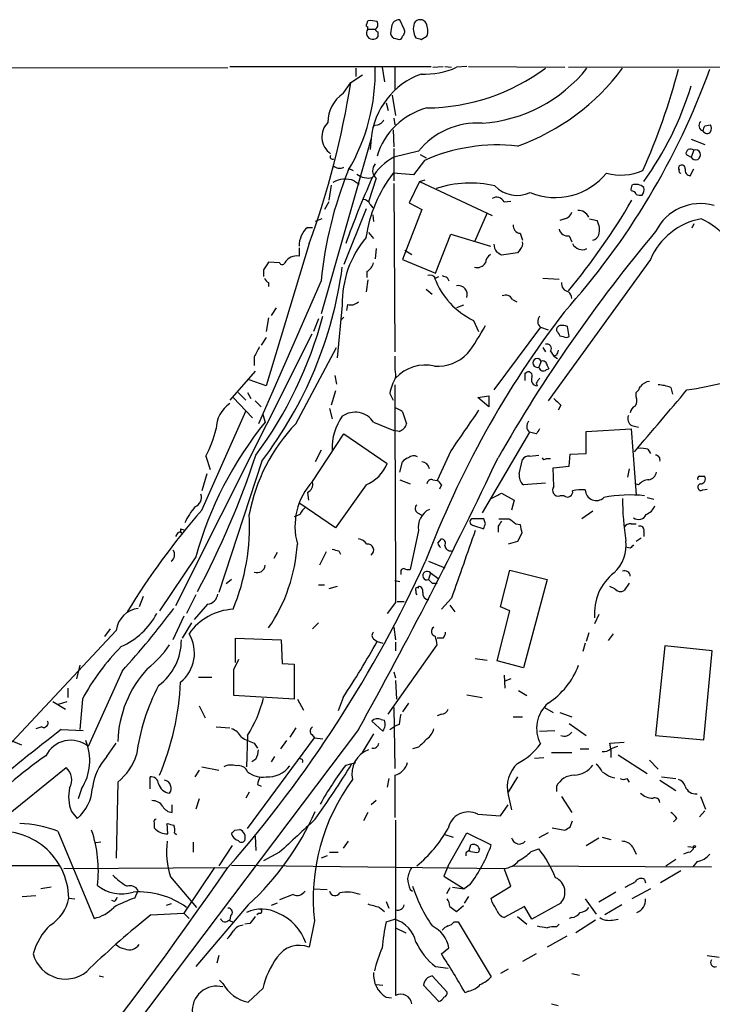
# Model space of a CAD drawing. Extents: x 26 to 1051, y 10 to 903.
# Drawn here: x 742 to 811, y 767 to 865 of the extents above; entities that cross this region are included whole.
import ezdxf

# ---------------------------------------------------------------- set-up
doc = ezdxf.new("R2010")
doc.units = 0
doc.header["$MEASUREMENT"] = 0
doc.layers.add('MAIN', color=5, linetype='CONTINUOUS')

msp = doc.modelspace()

# ---------------------------------------------------------------- linework, layer by layer
at = {"layer": 'MAIN'}
for p, q in [((776.3933, 864.6159), (776.478, 864.9546)), ((780.1187, 864.1079), (779.6953, 865.0393)), ((776.478, 864.1079), (776.478, 864.3619)), ((776.478, 864.1079), (777.24, 864.1079)), ((777.494, 863.8539), (777.494, 863.3459)), ((778.8487, 864.3619), (778.764, 863.6846)), ((781.812, 863.0919), (782.4047, 863.4306)), ((779.272, 863.1766), (779.6107, 863.0919)), ((762.508, 860.2133), (678.2647, 860.3826)), ((762.6773, 860.3826), (782.828, 860.3826)), ((774.7847, 858.7739), (775.97, 859.5359)), ((775.2927, 860.2133), (775.2927, 859.3666)), ((777.9173, 860.2979), (778.1713, 858.8586)), ((779.1873, 860.2979), (779.1873, 858.0966)), ((782.9973, 860.2979), (784.0133, 860.3826)), ((784.1827, 860.3826), (784.86, 860.2979)), ((786.384, 860.3826), (785.368, 860.2979)), ((786.5533, 860.3826), (796.2053, 860.2979)), ((796.544, 860.2979), (819.658, 860.3826)), ((774.0227, 857.6733), (774.7847, 858.7739)), ((778.9333, 857.5039), (779.272, 855.4719)), ((778.3407, 856.7419), (778.51, 855.9799)), ((777.1553, 854.5406), (776.986, 854.2019)), ((779.1027, 855.2179), (779.1873, 854.5406)), ((810.1753, 854.4559), (810.768, 854.5406)), ((779.018, 854.0326), (779.1027, 852.3393)), ((776.8167, 853.1859), (771.8213, 835.6599)), ((776.8167, 853.1859), (776.732, 852.0853)), ((808.8207, 853.1013), (810.1753, 852.5933)), ((779.1027, 852.1699), (779.1027, 848.9526)), ((781.558, 851.9159), (779.1027, 851.3233)), ((781.7273, 851.5773), (782.32, 851.2386)), ((808.3127, 851.5773), (808.8207, 851.3233)), ((809.0747, 852.0006), (808.8207, 851.3233)), ((782.1507, 850.9846), (781.05, 849.5453)), ((774.5307, 850.2226), (775.0387, 849.9686)), ((781.05, 849.5453), (779.018, 849.7146)), ((808.736, 849.4606), (809.0747, 850.1379)), ((775.1233, 848.9526), (775.6313, 848.6139)), ((777.3247, 849.2066), (776.5627, 846.8359)), ((779.1027, 848.6986), (779.1873, 831.8499)), ((781.6427, 848.8679), (780.6267, 846.7513)), ((781.6427, 848.8679), (782.2353, 849.0373)), ((781.6427, 848.8679), (788.924, 845.4813)), ((772.8373, 848.5293), (772.5833, 847.0053)), ((772.5833, 846.8359), (772.16, 846.0739)), ((780.6267, 846.7513), (781.8967, 846.0739)), ((790.1093, 846.8359), (790.7867, 846.9206)), ((776.3087, 846.1586), (774.1073, 840.5706)), ((776.732, 846.5819), (776.986, 846.2433)), ((781.8967, 846.0739), (779.9493, 841.0786)), ((788.416, 845.7353), (787.146, 842.8566)), ((771.906, 845.1426), (771.2287, 844.8886)), ((776.986, 845.5659), (777.0707, 844.8886)), ((796.2053, 845.1426), (795.6973, 844.9733)), ((798.6607, 845.1426), (799.4227, 844.9733)), ((770.4667, 844.2959), (770.9747, 844.2959)), ((776.5627, 843.7879), (777.0707, 843.1953)), ((791.718, 843.7033), (791.972, 843.0259)), ((809.0747, 844.6346), (808.9053, 844.2113)), ((783.2513, 839.7239), (784.7753, 843.6186)), ((784.7753, 843.6186), (788.7547, 842.4333)), ((796.6287, 843.4493), (796.8827, 842.8566)), ((770.636, 842.6873), (766.318, 828.4633)), ((769.62, 842.2639), (769.62, 841.4173)), ((777.3247, 842.1793), (777.24, 841.1633)), ((780.2033, 842.0099), (780.8807, 841.5866)), ((791.464, 841.7559), (789.8553, 841.5019)), ((791.718, 842.0946), (791.464, 841.7559)), ((767.6727, 840.7399), (766.572, 840.8246)), ((779.9493, 841.0786), (783.2513, 839.7239)), ((804.7567, 841.0786), (794.512, 826.9393)), ((766.064, 840.0626), (766.064, 839.3853)), ((776.3933, 839.8933), (776.3933, 839.3006)), ((771.8213, 838.9619), (765.556, 824.6533)), ((766.572, 838.7926), (766.572, 838.3693)), ((776.478, 839.0466), (776.3087, 837.8613)), ((783.2513, 839.2159), (783.59, 839.3853)), ((784.4367, 839.3006), (784.606, 838.9619)), ((794.004, 839.2159), (795.6127, 839.1313)), ((782.32, 838.1153), (782.9127, 837.6073)), ((790.956, 837.0993), (791.3793, 836.8453)), ((767.334, 836.2526), (766.826, 835.4906)), ((773.938, 836.5066), (773.43, 831.2573)), ((774.446, 836.5913), (774.3613, 835.9986)), ((786.0453, 836.5066), (785.368, 836.2526)), ((766.572, 835.2366), (766.318, 833.8819)), ((771.5673, 835.1519), (771.0593, 833.8819)), ((774.1073, 835.3213), (773.7687, 834.9826)), ((787.0613, 834.9826), (787.5693, 833.8819)), ((793.75, 834.3053), (789.0933, 828.0399)), ((793.75, 834.3053), (794.512, 834.0513)), ((796.6287, 833.3739), (796.4593, 834.3899)), ((770.89, 833.6279), (757.2587, 806.4499)), ((766.318, 833.2893), (765.81, 832.5273)), ((796.3747, 833.2893), (796.6287, 833.3739)), ((769.2813, 824.6533), (773.3453, 832.2733)), ((794.004, 832.2733), (794.258, 831.8499)), ((794.766, 831.9346), (795.1047, 831.4266)), ((765.1327, 831.3419), (765.1327, 830.4953)), ((793.8347, 830.9186), (793.5807, 830.3259)), ((795.3587, 831.5113), (795.1047, 831.4266)), ((795.1047, 831.4266), (795.4433, 831.1726)), ((794.3427, 830.0719), (794.5967, 830.1566)), ((794.4273, 830.4953), (794.5967, 830.1566)), ((765.2173, 829.9026), (762.6773, 827.0239)), ((766.318, 828.4633), (764.6247, 829.0559)), ((773.176, 829.4793), (773.3453, 828.6326)), ((792.226, 829.7333), (792.3953, 829.8179)), ((773.2607, 827.9553), (772.8373, 826.5159)), ((793.3267, 828.7173), (793.4113, 828.4633)), ((806.7887, 828.2939), (806.958, 827.6166)), ((763.016, 827.2779), (764.9633, 825.2459)), ((763.524, 827.7859), (764.286, 827.0239)), ((764.4553, 827.7859), (764.794, 827.1933)), ((778.6793, 827.7013), (779.018, 827.0239)), ((787.4847, 827.2779), (788.5853, 827.4473)), ((788.5853, 826.3466), (787.4847, 827.2779)), ((788.5853, 827.4473), (788.5853, 826.3466)), ((803.3173, 827.3626), (803.3173, 827.7859)), ((765.2173, 826.9393), (765.81, 826.3466)), ((772.668, 826.1773), (772.922, 825.1613)), ((795.782, 826.5159), (795.528, 826.0079)), ((759.8833, 816.0173), (764.286, 825.9233)), ((765.9793, 825.5846), (766.2333, 824.8226)), ((779.9493, 825.8386), (780.3727, 824.6533)), ((777.0707, 824.8226), (779.1027, 823.9759)), ((798.322, 823.8913), (802.8093, 824.1453)), ((802.8093, 824.1453), (803.3173, 817.5413)), ((802.894, 824.4839), (803.5713, 824.3146)), ((770.9747, 818.8959), (774.1073, 823.6373)), ((774.1073, 823.6373), (778.4253, 820.6739)), ((779.6107, 823.8913), (779.1027, 823.9759)), ((792.6493, 823.8066), (787.908, 815.7633)), ((793.3267, 823.6373), (792.6493, 823.8066)), ((798.322, 821.6899), (798.322, 823.8913)), ((804.5027, 822.1133), (804.7567, 821.6899)), ((760.3067, 821.4359), (760.73, 820.0813)), ((771.8213, 822.0286), (771.2287, 820.8433)), ((784.7753, 821.9439), (783.4207, 818.9806)), ((791.6333, 819.6579), (791.972, 821.0973)), ((792.6493, 821.4359), (793.5807, 821.5206)), ((794.3427, 821.1819), (794.766, 821.1819)), ((796.6287, 820.4199), (796.7133, 821.6053)), ((796.7133, 821.6053), (798.322, 821.6899)), ((765.8947, 820.9279), (761.5767, 807.8046)), ((779.6953, 819.8273), (779.9493, 820.8433)), ((795.02, 820.2506), (796.6287, 820.4199)), ((795.1047, 818.3879), (795.02, 820.2506)), ((802.64, 820.1659), (802.4707, 819.3193)), ((760.3913, 819.6579), (759.8833, 817.9646)), ((809.6673, 819.4039), (810.1753, 819.4039)), ((776.3087, 818.5573), (773.2607, 814.2393)), ((779.6953, 819.0653), (780.7113, 818.6419)), ((782.9973, 819.0653), (783.4207, 818.9806)), ((783.844, 818.5573), (783.6747, 818.1339)), ((794.258, 818.7266), (792.0567, 818.5573)), ((803.5713, 818.5573), (803.2327, 818.6419)), ((810.006, 818.0493), (810.4293, 818.1339)), ((770.4667, 817.7953), (770.5513, 817.0333)), ((789.8553, 817.7106), (791.1253, 817.0333)), ((796.1207, 817.4566), (795.6973, 817.4566)), ((804.418, 817.2873), (805.0953, 817.1179)), ((773.2607, 814.2393), (769.7047, 816.6946)), ((791.1253, 817.0333), (790.8713, 816.0173)), ((769.7047, 815.5939), (769.112, 815.3399)), ((781.4733, 815.7633), (781.8967, 815.5093)), ((788.0773, 815.1706), (786.892, 815.1706)), ((788.2467, 814.6626), (788.0773, 815.1706)), ((798.9993, 815.9326), (797.8987, 815.1706)), ((787.0613, 814.4933), (788.0773, 814.1546)), ((789.5167, 814.4086), (789.5167, 813.8159)), ((791.2947, 814.6626), (791.718, 814.5779)), ((802.8093, 814.6626), (803.3173, 814.6626)), ((757.428, 813.6466), (757.2587, 813.3926)), ((757.7667, 814.1546), (758.1053, 814.0699)), ((781.558, 813.9853), (780.7113, 810.0906)), ((791.8873, 813.7313), (791.464, 812.8846)), ((803.8253, 813.2233), (803.3173, 812.8846)), ((804.0793, 813.9006), (804.0793, 813.3926)), ((783.5053, 812.7153), (783.844, 813.1386)), ((791.464, 812.8846), (790.5327, 812.6306)), ((802.7247, 812.2073), (802.386, 812.2919)), ((759.2907, 811.3606), (755.65, 805.9419)), ((767.4187, 811.7839), (767.08, 811.1913)), ((772.3293, 811.8686), (771.652, 810.5139)), ((773.5993, 811.9533), (773.7687, 811.6146)), ((782.574, 810.9373), (784.1827, 810.2599)), ((779.78, 809.8366), (779.78, 809.5826)), ((782.7433, 809.7519), (782.574, 809.0746)), ((782.7433, 809.7519), (783.59, 809.1593)), ((789.7707, 806.3653), (790.702, 810.0059)), ((790.702, 810.0059), (794.4273, 809.0746)), ((762.8467, 809.0746), (762.3387, 808.6513)), ((771.5673, 808.5666), (772.16, 808.5666)), ((773.43, 808.3973), (772.5833, 808.1433)), ((779.1873, 808.9899), (779.6953, 808.9053)), ((781.558, 808.2279), (781.558, 808.3973)), ((782.9127, 808.7359), (783.4207, 808.7359)), ((794.4273, 809.0746), (792.0567, 800.2693)), ((801.2007, 808.1433), (800.6927, 808.3973)), ((802.64, 808.7359), (802.132, 807.9739)), ((754.0413, 807.3813), (753.618, 806.3653)), ((759.2907, 807.5506), (758.3593, 805.6879)), ((760.476, 806.6193), (759.1213, 805.0953)), ((779.272, 806.7886), (778.4253, 805.6879)), ((779.4413, 806.8733), (780.1187, 806.8733)), ((784.86, 807.2119), (783.844, 806.1113)), ((784.6907, 806.5346), (785.1987, 805.8573)), ((790.702, 805.9419), (789.7707, 806.3653)), ((758.1053, 805.4339), (757.0047, 803.0633)), ((789.432, 800.9466), (790.702, 805.9419)), ((799.592, 805.6033), (799.1687, 804.6719)), ((758.8673, 804.7566), (757.936, 803.2326)), ((771.5673, 804.7566), (770.9747, 804.1639)), ((779.1027, 804.3333), (779.272, 803.0633)), ((751.332, 803.9946), (737.5313, 789.2626)), ((750.7393, 804.1639), (750.1467, 803.4019)), ((798.576, 803.7406), (798.322, 802.8939)), ((801.0313, 803.6559), (800.5233, 802.9786)), ((763.27, 800.7773), (763.27, 803.2326)), ((763.27, 803.2326), (767.842, 803.0633)), ((767.842, 803.0633), (767.9267, 800.6926)), ((777.0707, 803.1479), (777.4093, 802.8939)), ((777.4093, 802.8939), (778.002, 802.7246)), ((778.51, 795.6126), (783.4207, 802.5553)), ((779.272, 802.8093), (779.272, 801.9626)), ((784.0133, 803.2326), (783.4207, 803.2326)), ((798.2373, 802.7246), (797.9833, 801.8779)), ((806.196, 802.4706), (805.2647, 793.4959)), ((810.9373, 801.9626), (806.196, 802.4706)), ((810.0907, 793.0726), (810.9373, 801.9626)), ((747.6913, 800.5233), (747.3527, 799.1686)), ((763.1007, 800.0999), (763.6087, 801.1159)), ((767.9267, 800.6926), (769.112, 800.6079)), ((769.112, 800.6079), (769.112, 797.1366)), ((787.2307, 801.2006), (788.416, 801.0313)), ((792.0567, 800.2693), (789.432, 800.9466)), ((751.9247, 799.9306), (748.538, 792.3953)), ((779.1027, 799.8459), (779.272, 799.2533)), ((790.1093, 799.5073), (790.194, 798.2373)), ((759.5447, 799.3379), (760.8993, 799.3379)), ((779.272, 798.9993), (779.3567, 797.1366)), ((790.7867, 799.1686), (790.194, 798.9146)), ((746.506, 798.2373), (746.506, 797.3059)), ((769.112, 797.1366), (763.1007, 797.4753)), ((786.384, 797.5599), (787.908, 797.3059)), ((791.5487, 797.9833), (792.3953, 797.4753)), ((744.982, 796.8826), (746.252, 796.1206)), ((745.5747, 796.6286), (746.4213, 796.8826)), ((747.9453, 797.1366), (747.6913, 794.0886)), ((759.6293, 796.4593), (760.222, 795.2739)), ((769.4507, 797.1366), (770.0433, 796.0359)), ((774.0227, 797.3059), (773.5147, 795.9513)), ((780.542, 796.7133), (779.9493, 795.8666)), ((779.1027, 796.2899), (779.1873, 790.1939)), ((783.844, 795.6126), (783.4207, 795.4433)), ((794.1733, 796.2899), (795.02, 795.7819)), ((795.6973, 795.7819), (796.8827, 795.3586)), ((778.002, 793.9193), (776.9013, 794.9353)), ((777.8327, 795.1046), (778.1713, 795.0199)), ((779.6107, 794.5966), (779.1873, 794.4273)), ((791.0407, 795.3586), (791.972, 795.3586)), ((796.6287, 794.6813), (798.322, 793.4959)), ((743.8813, 794.3426), (743.2887, 794.1733)), ((745.8287, 794.0886), (748.03, 794.0039)), ((775.5467, 794.0886), (746.8447, 756.0733)), ((761.3227, 794.3426), (762.6773, 794.2579)), ((764.4553, 793.4959), (764.3707, 790.3633)), ((769.2813, 794.2579), (768.6887, 793.3266)), ((770.89, 793.5806), (771.144, 793.2419)), ((777.0707, 793.6653), (775.8853, 791.7179)), ((778.6793, 794.0886), (779.1873, 794.4273)), ((793.6653, 793.9193), (795.1893, 794.0039)), ((805.2647, 793.4959), (810.0907, 793.0726)), ((740.664, 793.0726), (741.8493, 792.5646)), ((750.4007, 791.3793), (751.332, 792.7339)), ((764.4553, 784.1826), (771.144, 793.2419)), ((765.1327, 792.7339), (765.4713, 792.2259)), ((768.35, 792.9879), (767.7573, 792.1413)), ((771.144, 793.2419), (771.9907, 793.1573)), ((800.6927, 792.7339), (802.132, 792.8186)), ((800.7773, 792.1413), (800.6927, 792.7339)), ((781.558, 792.3106), (780.9653, 792.1413)), ((794.8507, 791.8026), (796.8827, 791.8026)), ((797.7293, 792.1413), (798.576, 792.1413)), ((801.4547, 792.3953), (800.7773, 792.1413)), ((800.7773, 792.1413), (800.7773, 791.2946)), ((801.5393, 791.5486), (804.418, 789.6859)), ((765.302, 791.1253), (764.8787, 790.8713)), ((767.1647, 791.3793), (766.826, 790.8713)), ((774.2767, 790.5326), (775.2927, 790.7866)), ((793.1573, 791.2099), (794.0887, 791.2946)), ((804.672, 791.0406), (805.5187, 790.1093)), ((739.8173, 785.0293), (746.3367, 790.2786)), ((759.6293, 790.0246), (759.206, 789.3473)), ((759.8833, 790.3633), (761.5767, 790.0246)), ((751.5013, 788.8393), (751.332, 781.2193)), ((754.7187, 788.1619), (754.7187, 789.3473)), ((765.4713, 788.5853), (765.81, 788.4159)), ((778.5947, 789.1779), (778.4253, 788.3313)), ((779.1873, 789.5166), (779.1873, 785.2833)), ((791.464, 789.3473), (790.5327, 787.8233)), ((800.7773, 789.3473), (801.2007, 789.2626)), ((802.386, 789.1779), (802.64, 788.8393)), ((805.688, 789.0086), (807.2967, 787.9926)), ((805.8573, 789.3473), (807.2967, 789.1779)), ((747.8607, 788.1619), (747.522, 787.1459)), ((764.6247, 787.8233), (764.286, 787.2306)), ((795.3587, 788.4159), (795.3587, 787.9079)), ((759.6293, 787.1459), (759.2907, 786.1299)), ((777.3247, 786.9766), (776.8167, 786.5533)), ((790.5327, 787.5693), (790.8713, 786.0453)), ((795.8667, 787.3999), (796.8827, 785.7913)), ((809.752, 787.3999), (810.26, 786.1299)), ((746.8447, 785.8759), (747.4373, 785.1986)), ((756.92, 785.7913), (756.92, 786.5533)), ((776.478, 785.7913), (776.0547, 784.9446)), ((787.4847, 785.6219), (789.7707, 785.4526)), ((789.7707, 785.4526), (790.5327, 786.5533)), ((810.1753, 785.9606), (809.6673, 785.3679)), ((755.142, 784.7753), (755.142, 784.2673)), ((756.4967, 783.6746), (756.412, 784.6906)), ((779.272, 785.0293), (779.272, 767.5033)), ((796.7133, 784.3519), (796.9673, 784.9446)), ((807.3813, 785.1986), (807.0427, 784.8599)), ((745.49, 783.9286), (749.1307, 775.2079)), ((757.174, 783.7593), (757.3433, 783.5899)), ((763.1853, 784.0133), (763.6933, 784.0979)), ((784.5213, 780.4573), (786.384, 783.7593)), ((786.384, 783.7593), (788.8393, 782.5739)), ((794.512, 783.7593), (793.5807, 783.2513)), ((794.9353, 784.2673), (796.2053, 784.0133)), ((749.808, 782.8279), (749.3, 782.7433)), ((759.0367, 782.8279), (759.0367, 781.8119)), ((765.2173, 783.4206), (765.302, 781.9813)), ((774.5307, 782.9126), (774.0227, 782.2353)), ((784.1827, 783.5899), (785.0293, 783.3359)), ((798.322, 782.4893), (799.592, 783.2513)), ((799.9307, 783.3359), (800.7773, 783.0819)), ((762.9313, 782.4893), (761.5767, 780.4573)), ((767.6727, 781.8119), (766.064, 780.9653)), ((772.668, 781.8119), (773.5147, 781.8119)), ((786.638, 781.9813), (786.8073, 782.5739)), ((787.654, 782.1506), (787.5693, 781.8119)), ((792.8187, 781.8966), (793.5807, 782.1506)), ((802.9787, 782.3199), (803.3173, 781.6426)), ((808.5667, 781.8119), (808.0587, 781.6426)), ((808.482, 782.4046), (809.0747, 782.3199)), ((772.414, 781.4733), (771.8213, 781.2193)), ((806.2807, 780.4573), (807.2967, 781.1346)), ((809.4133, 780.8806), (808.99, 780.3726)), ((745.6593, 780.4573), (730.4193, 780.4573)), ((746.0827, 780.2033), (762.508, 780.2879)), ((761.1533, 780.2879), (758.1053, 775.7159)), ((762.8467, 780.5419), (790.1093, 780.2033)), ((784.5213, 780.4573), (784.098, 779.4413)), ((790.7867, 778.4253), (790.1093, 780.2033)), ((790.956, 780.4573), (810.8527, 780.3726)), ((807.8047, 779.9493), (805.7727, 778.7639)), ((756.7507, 779.3566), (759.3753, 776.3086)), ((784.098, 779.4413), (786.13, 778.1713)), ((804.164, 779.1026), (804.2487, 778.7639)), ((744.8127, 778.3406), (743.7967, 778.1713)), ((753.1947, 777.2399), (753.5333, 778.0019)), ((771.0593, 778.1713), (772.414, 778.0866)), ((780.7113, 778.0866), (780.9653, 777.9173)), ((784.6907, 778.2559), (784.352, 777.6633)), ((784.9447, 778.3406), (786.13, 778.1713)), ((786.7227, 778.5946), (786.13, 778.1713)), ((788.8393, 777.2399), (790.7867, 778.4253)), ((801.2853, 777.8326), (799.592, 776.8166)), ((804.7567, 778.1713), (802.894, 777.1553)), ((741.934, 777.4093), (743.2887, 777.4939)), ((746.5907, 777.2399), (747.1833, 777.1553)), ((751.1627, 776.9013), (750.9087, 776.9859)), ((769.0273, 777.5786), (767.6727, 777.0706)), ((778.3407, 776.9013), (778.5947, 776.2239)), ((786.5533, 777.4093), (786.13, 776.7319)), ((788.924, 776.8166), (788.8393, 777.2399)), ((798.2373, 777.1553), (799.338, 775.6313)), ((756.8353, 776.6473), (756.3273, 776.4779)), ((764.54, 776.5626), (759.2907, 770.3819)), ((767.4187, 776.7319), (766.826, 776.4779)), ((777.6633, 776.3086), (778.1713, 775.8853)), ((784.6907, 776.3933), (785.368, 775.8853)), ((785.368, 775.8853), (786.0453, 776.4779)), ((792.1413, 776.3933), (790.1093, 775.2926)), ((792.9033, 775.1233), (792.1413, 776.3933)), ((795.782, 776.7319), (792.9033, 775.1233)), ((801.878, 776.5626), (800.1847, 775.5466)), ((754.8033, 775.5466), (758.1053, 775.7159)), ((758.1053, 775.7159), (758.6133, 775.2079)), ((762.5927, 775.0386), (763.1007, 774.7846)), ((762.762, 775.4619), (762.6773, 775.0386)), ((765.6407, 775.7159), (765.3867, 775.5466)), ((771.144, 774.9539), (770.636, 772.3293)), ((778.3407, 774.8693), (779.1873, 775.1233)), ((785.114, 774.8693), (785.5373, 774.8693)), ((785.5373, 774.8693), (788.8393, 769.3659)), ((791.464, 775.3773), (792.3953, 774.6153)), ((796.8827, 775.2926), (796.6287, 775.2079)), ((799.2533, 775.0386), (797.306, 773.7686)), ((800.9467, 775.0386), (801.5393, 775.1233)), ((764.7093, 774.6999), (764.2013, 774.6153)), ((779.272, 774.2766), (780.288, 773.7686)), ((795.3587, 774.3613), (795.6127, 774.6153)), ((796.3747, 773.4299), (794.4273, 772.3293)), ((783.844, 771.6519), (784.606, 772.2446)), ((761.5767, 771.4826), (761.4073, 770.7206)), ((793.3267, 771.6519), (791.972, 770.8899)), ((810.4293, 771.4826), (811.6147, 771.3133)), ((783.2513, 770.3819), (784.5213, 770.2126)), ((790.5327, 770.1279), (789.7707, 769.7046)), ((749.6387, 769.4506), (750.062, 769.3659)), ((762, 768.6886), (761.6613, 769.0273)), ((782.9127, 769.4506), (784.4367, 767.8419)), ((796.8827, 769.7046), (797.6447, 769.5353)), ((765.9793, 768.1806), (764.54, 766.8259)), ((777.3247, 768.6039), (778.002, 768.5193)), ((783.59, 766.9106), (782.066, 768.5193)), ((786.5533, 767.9266), (786.2147, 767.7573)), ((778.3407, 767.3339), (778.8487, 767.2493)), ((794.8507, 766.6566), (795.528, 766.4873))]:
    msp.add_line(p, q, dxfattribs=at)
msp.add_circle((809.1593, 782.3835), 0.1058, dxfattribs=at)
for centre, radius, start, end in [((776.4357, 864.4889), 0.1339, 108.462013, 288.421413), ((776.7321, 862.5864), 2.3818, 73.481629, 96.124217), ((776.9837, 864.5646), 0.5238, 299.301137, 35.653396), ((779.6333, 864.249), 0.7927, 85.514264, 171.811632), ((782.6138, 864.145), 1.58, 159.412123, 214.006877), ((781.7273, 864.3937), 0.6674, 27.375116, 152.620936), ((780.8708, 863.9661), 1.6247, 340.755389, 26.877321), ((776.986, 863.7269), 0.6329, 143.124671, 323.131913), ((777.5365, 864.1504), 0.2995, 188.157154, 261.842846), ((779.3142, 863.7268), 0.5518, 184.385964, 265.614036), ((779.653, 863.3882), 0.2993, 261.875312, 8.143638), ((779.6954, 863.8539), 0.4936, 300.955794, 30.965747), ((823.908, 990.1764), 133.8751, 251.443666, 251.672849), ((757.6547, 859.915), 19.589, 329.485695, 1.120011), ((784.4273, 852.4341), 7.6476, 109.99738, 174.358438), ((782.0691, 867.9441), 8.3275, 268.230785, 293.337448), ((782.13, 876.6955), 20.4634, 270.769158, 306.346531), ((786.9017, 869.3954), 14.7199, 273.919972, 321.406756), ((783.8798, 873.6159), 22.5082, 289.69129, 323.455069), ((741.4124, 885.1294), 73.6444, 317.976569, 340.154805), ((742.5309, 877.1832), 67.2193, 336.117462, 345.302494), ((690.1045, 872.0345), 85.7122, 339.977304, 351.099977), ((775.8738, 854.8505), 3.3756, 123.255553, 180.948873), ((777.3439, 868.076), 32.9201, 324.304571, 342.971245), ((784.2193, 849.3572), 7.1121, 104.782066, 163.24134), ((773.9513, 853.3357), 2.0587, 134.876022, 234.393734), ((777.2944, 855.3934), 0.8641, 260.736079, 336.481869), ((787.4339, 847.1745), 7.5503, 86.399903, 141.099135), ((810.143, 854.4856), 0.5549, 134.802857, 255.705805), ((810.1333, 854.202), 0.7194, 331.913927, 28.079046), ((683.0982, 896.5244), 133.8594, 341.45383, 341.683027), ((810.4112, 854.1233), 0.4415, 203.406467, 323.919193), ((789.4319, 834.7213), 17.8189, 83.45162, 114.118416), ((808.7588, 851.6717), 0.456, 46.155, 191.948196), ((809.2679, 851.5419), 0.4977, 206.050278, 112.840355), ((772.964, 851.3652), 0.2467, 148.912787, 301.067322), ((781.7414, 846.3759), 5.6071, 118.073268, 149.679056), ((777.9667, 849.9665), 0.9948, 136.926654, 229.807271), ((810.9585, 835.1647), 39.321, 157.883658, 174.458349), ((773.6839, 851.2172), 1.0035, 227.560399, 294.953777), ((776.521, 851.073), 1.8414, 231.602121, 284.627157), ((790.0868, 841.2664), 13.9245, 142.647518, 171.685779), ((795.2317, 853.8761), 6.5997, 247.76186, 320.908626), ((801.8056, 855.1269), 5.6036, 254.986385, 292.995591), ((807.7986, 850.2408), 0.2486, 108.434949, 228.946307), ((807.8046, 849.9263), 0.2117, 143.124688, 270.027065), ((807.8893, 850.1802), 0.3413, 352.88123, 119.734471), ((808.7899, 850.0302), 0.5721, 169.149649, 264.594323), ((774.2357, 846.7343), 2.3893, 68.192356, 120.955531), ((879.5451, 804.0953), 112.1195, 156.274815, 159.866774), ((786.7145, 837.795), 10.9308, 76.975249, 108.003813), ((791.439, 850.6416), 3.1526, 224.177506, 294.253683), ((804.0384, 848.0634), 1.2356, 157.848128, 185.890077), ((802.8771, 847.488), 0.4537, 14.017867, 98.594459), ((803.2883, 847.4768), 1.124, 45.270346, 110.537549), ((803.3888, 848.0289), 0.7331, 315.309465, 19.638579), ((775.9762, 846.2798), 0.8139, 21.787031, 84.465227), ((789.3812, 846.5312), 0.7893, 22.708651, 125.397599), ((742.9484, 882.2678), 69.548, 320.410306, 329.534184), ((803.7828, 848.7407), 1.234, 247.837317, 275.916652), ((809.7743, 841.649), 5.0281, 74.633445, 153.75295), ((795.9091, 846.1163), 1.0177, 286.919786, 343.067804), ((797.5516, 844.8803), 1.1116, 22.846655, 93.935789), ((797.7074, 844.0419), 1.9519, 344.914287, 28.501756), ((811.0004, 838.481), 6.7625, 99.908886, 157.410962), ((806.3005, 837.6339), 8.2997, 18.858242, 64.782048), ((772.0514, 842.4518), 2.4315, 130.673627, 180.435943), ((923.4085, 744.7819), 154.1977, 140.012444, 150.263152), ((791.7673, 844.4369), 0.7353, 171.160239, 266.155342), ((796.493, 844.3465), 0.9074, 194.025523, 278.600703), ((784.1333, 836.7397), 10.198, 140.109401, 181.309753), ((791.2099, 842.6873), 0.7807, 310.605275, 12.524827), ((798.7873, 843.873), 0.8732, 284.050566, 337.149477), ((790.6179, 842.6875), 1.527, 183.187323, 213.684864), ((704.934, 714.6828), 152.6261, 56.192728, 56.421931), ((797.9225, 843.1005), 1.0407, 203.392323, 297.727258), ((956.8178, 713.4437), 228.9527, 146.195334, 146.424517), ((767.9267, 840.8458), 0.2752, 202.632677, 337.367323), ((769.387, 840.0447), 1.3922, 80.36583, 150.044821), ((775.8151, 841.0503), 1.2934, 296.553165, 346.114173), ((787.4318, 841.2162), 0.9439, 252.375116, 329.694188), ((789.347, 840.6555), 1.1035, 122.461635, 175.613639), ((733.3983, 845.7716), 40.9051, 322.601863, 352.336343), ((766.8681, 839.512), 0.778, 202.371723, 247.628278), ((782.7433, 838.9618), 0.5681, 26.574073, 116.56054), ((790.5056, 842.0594), 7.8705, 201.179152, 244.047673), ((826.5102, 966.3925), 133.8751, 251.453816, 251.682986), ((796.6709, 838.6655), 0.8142, 171.018959, 261.032861), ((785.5452, 837.5777), 0.8939, 339.771026, 101.433117), ((795.9085, 837.1202), 0.9763, 3.741073, 49.386611), ((774.7848, 837.6352), 1.0975, 252.019049, 313.966292), ((790.2787, 836.7605), 0.7574, 26.575202, 116.565051), ((874.2539, 776.0444), 98.3821, 142.577997, 159.279697), ((732.0451, 846.0945), 41.3509, 323.538885, 345.019796), ((794.2579, 834.8979), 0.7805, 139.395521, 229.401094), ((767.5941, 845.6544), 23.4844, 323.485623, 331.572142), ((795.8073, 834.0344), 0.4537, 104.030118, 188.59446), ((922.5279, 918.3624), 152.6259, 213.570228, 213.799412), ((795.9091, 832.9097), 1.5791, 69.609571, 97.70781), ((838.3624, 1002.7296), 174.5651, 255.853153, 256.082328), ((1019.3865, 704.85), 283.981, 153.320357, 153.54954), ((794.3925, 832.1836), 0.4489, 326.309933, 107.433969), ((922.4357, 789.4428), 133.8593, 161.453816, 161.683013), ((791.9218, 830.8761), 12.7464, 177.524701, 187.058), ((783.4334, 834.6448), 4.2426, 266.395866, 315.67898), ((793.4291, 830.7417), 0.4426, 23.564133, 290.031773), ((793.9664, 830.4765), 0.4613, 2.335786, 106.588605), ((782.2128, 826.5538), 3.973, 76.10786, 137.747167), ((794.0276, 830.3965), 0.4524, 188.977235, 314.14918), ((785.2864, 826.1803), 6.7799, 152.509733, 167.035977), ((601.726, 829.3523), 190.5004, 359.885409, 0.114591), ((792.5436, 829.4582), 0.3891, 337.594233, 112.405767), ((793.4396, 829.056), 0.5934, 154.665766, 267.26634), ((920.4959, 744.3214), 152.6259, 146.200557, 146.42974), ((6219.0732, 838.8433), 5439.8956, 180.1084366, 180.3376186), ((-739.3561, 2137.2566), 2027.2121, 319.5435347, 319.7727207), ((802.64, 828.7173), 1.1516, 306.024081, 342.896174), ((804.7649, 827.6086), 1.2814, 94.157615, 143.063924), ((805.3357, 824.3309), 4.221, 69.864971, 87.515164), ((802.8718, 865.5733), 37.9379, 278.374675, 284.245249), ((964.7807, 996.1669), 239.4619, 224.881162, 225.110362), ((802.5081, 826.9666), 0.9009, 323.544775, 26.075842), ((764.4943, 824.085), 3.1722, 124.944523, 178.910796), ((778.7829, 824.6365), 1.675, 45.863544, 76.028469), ((1802.1608, 125.4839), 1232.9355, 145.3768841, 145.6060695), ((803.5351, 825.6753), 0.8142, 111.801409, 174.460259), ((778.405, 822.2295), 5.4867, 144.504082, 182.098409), ((775.211, 823.5684), 2.2431, 33.996114, 124.577062), ((803.2326, 825.1612), 0.7573, 153.431565, 243.438333), ((794.9417, 801.4959), 36.9906, 140.904789, 164.533132), ((748.4838, 827.4146), 13.2486, 333.174819, 345.713807), ((782.1551, 812.3096), 17.8354, 136.204244, 169.388712), ((779.2722, 824.9918), 1.1514, 287.097241, 342.902759), ((793.1572, 824.3992), 0.7805, 139.38517, 229.401094), ((920.4959, 739.2414), 152.6259, 146.200557, 146.42974), ((803.8254, 819.8265), 2.385, 73.501866, 96.116015), ((680.9688, 849.596), 88.8837, 332.015829, 341.586863), ((364.1053, 1022.7565), 470.7155, 330.935889, 334.656108), ((780.881, 820.1654), 1.1522, 107.110772, 143.960562), ((781.0688, 820.6363), 0.8215, 60.501672, 129.888624), ((792.5647, 820.7584), 0.6827, 82.88227, 150.239505), ((794.1522, 821.3301), 0.2414, 195.250955, 322.11877), ((805.2541, 821.0655), 0.4552, 342.404942, 88.665732), ((774.8444, 822.1382), 3.8687, 292.240612, 337.759388), ((781.8801, 820.0574), 0.7861, 7.933232, 88.789962), ((782.8657, 818.6231), 0.4614, 73.426842, 177.66472), ((792.7416, 819.4525), 1.1272, 169.500563, 232.581105), ((804.4603, 819.9543), 0.898, 278.130102, 351.869898), ((809.6673, 819.1923), 0.2116, 90, 216.875312), ((809.7351, 819.1499), 0.5082, 271.905397, 29.985395), ((775.7818, 814.4086), 6.576, 136.970645, 195.686647), ((770.0433, 818.642), 0.9467, 296.567758, 10.30214), ((783.1246, 818.2612), 0.778, 22.371722, 67.628278), ((795.534, 818.0068), 0.5739, 138.40376, 286.53095), ((804.6863, 817.5973), 1.4713, 93.858111, 139.271992), ((809.8131, 818.3174), 0.3302, 100.663358, 305.735304), ((758.8557, 817.2927), 1.0001, 290.502406, 19.460373), ((662.3473, 1071.4565), 283.9811, 296.450469, 296.679652), ((796.4593, 817.8517), 0.5204, 229.403483, 12.530002), ((797.8986, 813.5641), 4.498, 85.681504, 101.949474), ((799.338, 818.0822), 1.1011, 181.712065, 313.789421), ((802.6729, 804.3886), 13.1528, 83.490524, 101.280715), ((826.7036, 817.0513), 24.7414, 179.649619, 189.496472), ((764.7865, 811.7061), 7.2638, 140.198166, 155.248769), ((771.5247, 814.7899), 1.9897, 128.08865, 156.16616), ((781.6629, 816.1701), 0.4487, 127.666685, 245.010871), ((803.7403, 817.0336), 1.557, 292.38634, 337.61366), ((815.5953, 767.3503), 73.975, 138.861289, 148.631479), ((742.8883, 814.4037), 21.769, 337.608856, 3.134162), ((783.493, 814.3236), 1.9643, 115.1339, 189.916908), ((787.0678, 814.8547), 0.3615, 119.096166, 268.969612), ((790.1093, 1069.1703), 254.0002, 269.885409, 270.114592), ((917.9559, 984.2664), 211.6802, 233.018207, 233.24739), ((803.5598, 815.9441), 0.8491, 234.215227, 335.64149), ((661.162, 856.7586), 133.8753, 341.443693, 341.672876), ((916.6859, 730.0127), 152.6259, 146.200557, 146.42974), ((1003.4477, 856.4786), 215.8359, 191.194034, 191.423222), ((802.7247, 813.9853), 0.6826, 82.88019, 150.261365), ((803.7195, 814.0488), 0.3891, 337.613458, 112.386542), ((757.6608, 813.5832), 0.2413, 37.862488, 164.765709), ((758.2319, 814.0275), 0.4823, 164.718831, 217.891655), ((2479.404, 217.9206), 1794.0857, 160.5952884, 160.8244701), ((752.6955, 813.6997), 16.7893, 325.741742, 356.349074), ((775.462, 812.038), 1.1039, 32.469202, 85.599304), ((776.4755, 812.0304), 0.6058, 304.282969, 97.798391), ((784.0561, 812.7579), 0.5525, 184.422569, 237.506537), ((783.8439, 812.7152), 0.4234, 323.151755, 89.986468), ((784.7753, 812.5458), 0.5986, 188.115212, 278.135518), ((798.5165, 812.5366), 3.8095, 313.029977, 6.522065), ((887.5439, 727.7267), 119.7133, 134.885408, 135.114592), ((756.4308, 811.5629), 0.745, 302.885872, 39.613549), ((815.5812, 981.3451), 174.5167, 255.85114, 256.080347), ((667.9146, 862.9897), 125.6483, 318.837214, 335.484168), ((765.4273, 810.5908), 0.8097, 248.663759, 354.54994), ((780.0764, 809.8789), 0.2994, 81.878017, 188.121983), ((780.5419, 811.0205), 0.9452, 243.402419, 280.324365), ((782.4118, 809.4749), 0.432, 39.881988, 292.057599), ((804.2752, 805.7148), 5.1263, 128.04467, 185.038292), ((802.1743, 809.4133), 0.5503, 0, 112.613458), ((781.431, 808.1009), 0.1796, 45, 225), ((781.5392, 807.9364), 0.4613, 343.399492, 87.664214), ((867.4433, 893.6052), 119.7841, 224.885442, 225.114558), ((760.3067, 807.8046), 1.1973, 278.128749, 351.871251), ((781.7699, 807.847), 0.4829, 164.763614, 217.866658), ((782.6589, 807.7201), 0.6828, 172.891635, 262.85729), ((801.7778, 808.6711), 0.782, 222.44519, 296.932033), ((753.8296, 803.6983), 2.5151, 96.7656, 173.2344), ((748.8008, 809.2247), 7.4837, 293.960623, 331.796729), ((686.2903, 859.2955), 88.499, 317.871337, 323.129921), ((763.3226, 800.3866), 5.7329, 93.065684, 145.230765), ((783.3628, 803.9033), 0.5136, 123.145471, 257.462723), ((755.4518, 801.7232), 3.7054, 308.662948, 31.438435), ((777.3246, 803.4866), 0.4233, 126.856362, 233.143638), ((778.0443, 801.9198), 5.4138, 6.741184, 15.888265), ((783.3118, 803.884), 0.9573, 317.120783, 356.484521), ((767.9023, 786.399), 22.6623, 135.134796, 151.718114), ((747.5969, 808.769), 10.9936, 308.660948, 325.582981), ((752.1652, 803.0488), 5.6861, 306.724594, 0.146108), ((712.6836, 838.3006), 73.777, 326.244044, 331.320154), ((790.2449, 803.2512), 7.8072, 303.131333, 339.548832), ((762.6007, 792.6297), 11.1027, 137.120934, 178.587946), ((106.9507, 798.7876), 656.1513, 359.8854086, 0.1145914), ((774.0963, 788.7954), 20.9143, 152.380269, 172.435517), ((731.2362, 799.9625), 26.5547, 336.835436, 357.5555), ((753.7732, 800.3187), 12.6751, 327.433085, 345.855438), ((796.7237, 794.1952), 3.3515, 131.293515, 207.468001), ((1033.6992, 752.779), 257.5067, 170.424926, 170.654106), ((783.7655, 796.4227), 0.8139, 275.534773, 338.212969), ((744.076, 794.7406), 0.4431, 243.932306, 26.067694), ((777.494, 794.3211), 0.8535, 66.621606, 133.979427), ((776.9301, 794.6475), 1.2959, 325.809599, 16.700938), ((948.5706, 532.8507), 330.6804, 127.814377, 129.505234), ((762.2191, 792.3873), 1.8931, 29.747509, 70.638536), ((771.1642, 793.9358), 0.4488, 114.977557, 232.333315), ((781.4741, 794.5115), 1.6431, 304.49667, 348.121758), ((796.1241, 794.3419), 0.9126, 247.982896, 326.228091), ((746.7914, 790.2476), 2.7683, 50.88054, 153.93572), ((743.4826, 790.9775), 5.2053, 327.254523, 22.719607), ((766.3292, 796.9548), 4.3872, 235.791598, 254.173539), ((777.0143, 792.7809), 0.5664, 258.491676, 355.239719), ((993.6562, 581.0591), 299.354, 134.885409, 135.114591), ((788.5822, 796.4002), 6.3856, 296.827083, 324.027051), ((747.8046, 793.3758), 5.852, 309.175879, 341.805931), ((763.2991, 792.1718), 2.2598, 332.413275, 357.077961), ((777.4346, 789.665), 2.5456, 110.03022, 192.978253), ((800.0229, 793.1179), 1.234, 265.715245, 307.685223), ((766.5231, 759.0401), 39.306, 124.420881, 150.591578), ((754.3455, 787.6697), 5.415, 136.759998, 173.884271), ((762.819, 788.9148), 1.624, 70.739424, 116.882192), ((769.7893, 790.9242), 0.2182, 320.913782, 112.81582), ((695.6893, 839.0404), 92.8131, 324.4775, 328.551828), ((802.3742, 769.4327), 35.1379, 143.095175, 150.682599), ((778.7499, 791.224), 1.7625, 284.368961, 345.63104), ((793.5962, 788.3633), 3.1647, 132.356746, 194.530236), ((796.9549, 792.0652), 2.5551, 274.080185, 323.14266), ((798.1079, 789.049), 1.9932, 23.861793, 51.891048), ((745.2554, 789.0542), 1.6335, 330.369974, 48.551426), ((763.5881, 789.563), 0.9152, 18.626997, 104.775748), ((766.0216, 791.9294), 2.5991, 232.940959, 276.548337), ((766.4839, 792.0935), 2.7512, 266.54292, 323.263387), ((927.3539, 1001.251), 246.8295, 238.919646, 239.148829), ((754.8315, 788.6206), 0.7354, 3.843613, 98.823167), ((756.7364, 788.938), 1.2014, 192.894528, 266.64082), ((756.1686, 788.4212), 0.5875, 7.767362, 91.033826), ((766.9959, 788.5004), 1.527, 146.315136, 176.812677), ((791.3196, 777.1004), 20.2895, 143.76561, 186.072905), ((797.1541, 787.5021), 2.0146, 90.494873, 153.025391), ((802.0474, 789.8134), 0.7201, 241.943894, 298.049084), ((807.2543, 788.1197), 1.0177, 16.919786, 73.067804), ((750.6847, 787.3417), 4.1102, 167.281741, 200.892793), ((744.5588, 788.5429), 4.4125, 310.719179, 356.149648), ((756.2186, 788.174), 0.6243, 315.77878, 31.541369), ((805.0168, 789.0874), 1.8568, 226.586475, 269.811771), ((809.2902, 788.7652), 1.1182, 198.203233, 276.320951), ((754.9444, 785.763), 1.2149, 30.734063, 92.66081), ((805.1954, 786.7726), 0.4938, 4.029405, 111.962994), ((757.047, 787.0191), 1.2343, 210.972514, 264.094496), ((745.23, 797.4893), 28.4746, 312.699108, 335.930087), ((786.5432, 783.7899), 2.0597, 62.800498, 169.008671), ((806.0688, 784.4789), 1.4969, 28.737847, 61.253601), ((741.1293, 772.0314), 12.6712, 69.870517, 87.509092), ((755.3113, 784.9023), 0.2116, 90, 216.875312), ((799.0712, 953.9131), 174.5167, 255.85114, 256.080347), ((1594.9269, -105.5113), 1213.1332, 132.7643111, 132.9935005), ((739.7583, 777.0897), 6.834, 1.259358, 98.766814), ((736.7247, 779.9212), 12.8225, 353.680977, 18.610588), ((756.3694, 785.2282), 1.5588, 218.056481, 274.684278), ((755.6091, 783.9711), 1.5791, 352.29219, 20.390429), ((678.3285, 868.5064), 119.7487, 314.893901, 315.12305), ((763.7779, 783.9285), 0.9652, 195.251474, 254.748526), ((763.3217, 783.2588), 0.9177, 343.44309, 66.113582), ((772.9523, 790.7312), 13.2938, 309.391086, 330.488091), ((711.8093, 911.1825), 152.626, 303.570291, 303.799474), ((765.4715, 781.9814), 9.1072, 174.131341, 196.750826), ((763.8627, 783.2511), 0.4232, 216.84553, 323.14635), ((791.6333, 783.4206), 0.7806, 192.526419, 319.400298), ((801.9344, 781.699), 1.2149, 30.734063, 92.66081), ((786.638, 781.5833), 0.3561, 61.614249, 197.992303), ((774.8076, 787.4848), 14.8663, 323.272318, 340.710663), ((787.019, 781.9389), 0.6694, 18.437656, 108.437656), ((787.3999, 783.758), 1.9535, 252.340475, 274.974823), ((789.1045, 785.63), 5.2663, 297.653548, 314.852291), ((784.1161, 774.646), 12.0788, 22.518172, 38.41134), ((808.4817, 782.4049), 0.5991, 278.157154, 351.842846), ((789.9695, 782.2078), 2.0094, 273.989524, 321.804658), ((809.0979, 782.8456), 1.9902, 279.118705, 322.808808), ((384.4087, 1042.6065), 460.1849, 318.150806, 325.247772), ((783.6057, 778.6078), 3.2013, 148.344073, 169.57077), ((755.3788, 783.7698), 6.1027, 224.059917, 241.134706), ((785.4358, 779.7565), 5.0109, 186.522398, 199.46623), ((794.6109, 777.8185), 1.5975, 317.143436, 65.475606), ((675.7247, 1032.5945), 283.9811, 296.450469, 296.679652), ((803.8122, 778.5581), 0.6482, 57.133605, 153.375657), ((751.8596, 781.3858), 3.7396, 230.268386, 288.163136), ((752.7183, 777.5255), 0.944, 30.307989, 107.60964), ((753.5894, 769.7104), 8.1418, 54.136485, 93.972905), ((769.4084, 778.4887), 0.9866, 247.278736, 324.608817), ((773.2099, 778.0359), 0.5547, 192.345078, 328.72271), ((774.434, 774.4702), 3.3624, 67.587239, 102.888481), ((796.823, 783.7194), 16.7181, 198.46161, 213.689973), ((742.6567, 777.9496), 3.9975, 301.208337, 349.773739), ((756.9444, 765.8463), 11.9948, 108.216676, 119.280134), ((750.8658, 777.3673), 0.5526, 302.502209, 355.567893), ((783.1661, 776.3084), 1.527, 3.187323, 33.684864), ((577.5214, 649.4043), 246.8298, 30.848158, 31.077361), ((802.9222, 777.0424), 1.3313, 291.125267, 4.864788), ((748.3717, 778.8235), 3.6944, 281.85559, 317.099422), ((762.5503, 775.8147), 0.4114, 300.966145, 95.901842), ((765.8548, 772.7198), 3.4196, 61.179737, 115.721304), ((765.683, 775.9276), 0.2159, 258.700477, 78.700477), ((861.7409, 1072.7861), 308.1687, 253.938079, 254.167275), ((779.4776, 776.6715), 0.6503, 251.567838, 350.359512), ((790.4057, 776.2663), 1.0178, 196.930557, 253.069443), ((796.798, 776.3932), 1.1039, 274.400696, 327.530798), ((797.6445, 776.9016), 1.1042, 274.404277, 327.518859), ((805.9249, 710.9715), 82.3612, 128.367292, 134.004571), ((762.2117, 775.3349), 0.4827, 195.254078, 322.12814), ((934.3372, 648.0207), 211.7103, 143.018239, 143.247389), ((765.6257, 771.1468), 4.9398, 18.969722, 67.660557), ((796.0814, 770.661), 18.233, 166.655424, 175.017383), ((778.2737, 772.1544), 3.1063, 12.699863, 72.895644), ((784.1826, 775.5466), 1.1516, 287.103826, 323.975919), ((2282.0151, -1498.5254), 2695.4947, 122.4683548, 123.6169759), ((800.6081, 776.6476), 1.6442, 235.496143, 281.883992), ((748.9596, 770.1041), 6.1238, 133.710449, 165.359445), ((761.1953, 774.7426), 1.9906, 308.089814, 336.155872), ((764.1759, 773.1168), 1.4211, 95.81169, 144.705099), ((781.6829, 771.748), 2.965, 9.641816, 65.494793), ((784.8596, 773.3458), 1.1509, 107.093579, 143.981411), ((836.2449, 1028.365), 257.5066, 260.424923, 260.654102), ((795.1471, 771.5253), 2.8439, 85.732946, 104.661219), ((787.5991, 775.8299), 6.9702, 205.425742, 231.408231), ((752.3905, 773.6417), 1.4969, 224.997293, 261.865567), ((752.6513, 773.2113), 1.1528, 245.796278, 326.990926), ((769.6623, 769.8106), 2.7004, 68.86408, 146.18694), ((790.3722, 766.823), 13.5838, 156.476577, 166.653791), ((746.2603, 772.4666), 3.3269, 194.174918, 317.350963), ((774.6306, 766.1026), 8.8974, 144.151355, 166.493697), ((734.6791, 739.0557), 58.989, 29.114642, 33.544274), ((811.202, 770.792), 0.4398, 142.575165, 291.15538), ((779.635, 769.5595), 2.5746, 174.879112, 239.819813), ((783.0611, 768.4651), 0.9966, 98.563457, 176.882358), ((786.1396, 772.0894), 3.8348, 294.645014, 314.748556), ((761.3739, 765.9948), 2.4368, 75.112353, 186.349539), ((765.2281, 770.4274), 3.6666, 208.308905, 259.183467), ((786.1756, 769.9636), 2.0717, 280.50447, 318.980841), ((779.7799, 766.5168), 1.1096, 7.237735, 117.241696), ((783.4736, 767.5668), 0.6664, 280.058778, 339.544581), ((783.9877, 767.7744), 0.454, 284.057665, 8.549485)]:
    msp.add_arc(centre, radius, start, end, dxfattribs=at)

doc.saveas('drawing.dxf')
